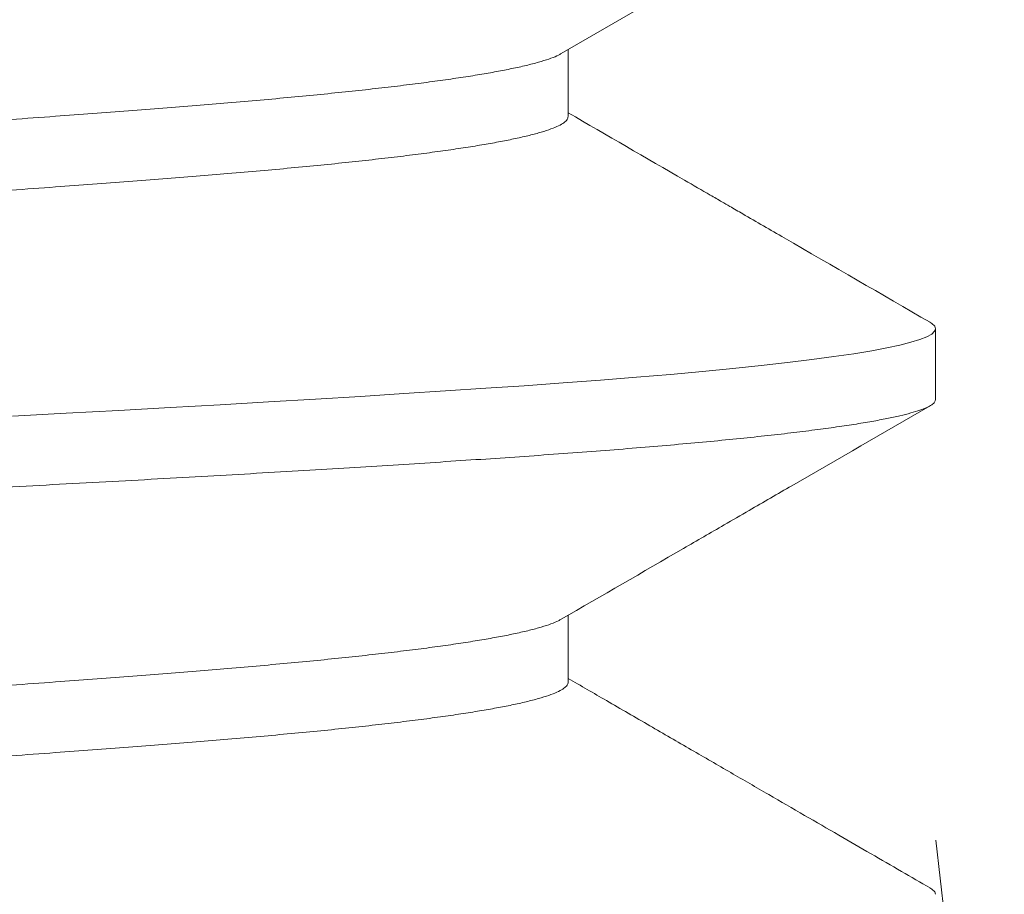
# Model space of a CAD drawing. Extents: x -94 to 200, y -28 to 149.
# Drawn here: x 183 to 184, y 1 to 1 of the extents above; entities that cross this region are included whole.
import ezdxf

# ---------------------------------------------------------------- set-up
doc = ezdxf.new("R2010")
doc.units = 0
doc.header["$MEASUREMENT"] = 0
doc.layers.get('0').update_dxf_attribs({"linetype": 'CONTINUOUS', "lineweight": 15})
doc.layers.get('Defpoints').update_dxf_attribs({"linetype": 'CONTINUOUS', "lineweight": 15})
doc.layers.add('Text', color=7, linetype='CONTINUOUS', lineweight=15)
doc.styles.add('romand', font='romand.shx', dxfattribs={"oblique": 15})
doc.dimstyles.new('romand', dxfattribs={"dimscale": 15, "dimtxt": 0.18, "dimasz": 0.18, "dimexe": 0.125, "dimexo": 0.0625, "dimgap": 0.09, "dimtad": 0, "dimtih": 1, "dimtoh": 1, "dimdec": 3, "dimzin": 0, "dimdsep": 46, "dimlunit": 4, "dimtxsty": 'romand', "dimcen": 0, "dimadec": 0, "dimazin": 0, "dimtfac": 1, "dimtdec": 3, "dimtofl": 0, "dimtmove": 0, "dimatfit": 3, "dimfxl": 0, "dimtolj": 1, "dimtzin": 0, "dimarcsym": 0})

# ---------------------------------------------------------------- blocks, each defined once
blk = doc.blocks.new('*D14')
at = {"layer": 'Defpoints', "color": 0}
for p in [(184.8028829538022, 4.119812381547305), (182.954608484367, 2.340087303273222)]:
    blk.add_point(p, dxfattribs=at)
at = {"layer": 'Text', "color": 0, "lineweight": -2}
for p, q in [((187.5383253525776, 6.753801822932914), (185.3863572764204, 4.681646622979017)), ((188.3483253525776, 6.753801822932886), (187.5383253525776, 6.753801822932914))]:
    blk.add_line(p, q, dxfattribs=at)
at = {"layer": 'Text', "color": 0}
blk.add_solid([(185.2927182361818, 4.778892343415393), (185.4799963166591, 4.584400902542626), (184.8028829538022, 4.119812381547305)], dxfattribs=at)
at = {"layer": 'Text', "color": 0, "insert": (194.8569326143943, 6.7538018229329), "char_height": 0.8099999999999999, "attachment_point": 5, "style": 'romand'}
blk.add_mtext('\\A1;\\A1;{\\H0.7X;\\S5/16;}"-18x 2\\A1;{\\H0.7X;\\S1/2;}"\\PS.S. CUP POINT\\PSET SCREW w/ (2)\\P\\A1;{\\H0.7X;\\S5/16;}"-18 HEX NUTS', dxfattribs=at)
blk = doc.blocks.new('*D18')
at = {"layer": 'Defpoints', "color": 0}
for p in [(183.4155571034335, 3.998314509065466), (188.6811650753356, 3.998314509065465), (187.897605456688, 0.998314509065465)]:
    blk.add_point(p, dxfattribs=at)
at = {"layer": 'Text', "color": 0, "lineweight": -2}
for p, q in [((188.6811650753356, 4.808314509065465), (188.6811650753356, 5.618314509065464)), ((183.6968071034335, 3.998314509065466), (189.2436650753356, 3.998314509065464)), ((188.178855456688, 0.998314509065465), (189.2436650753356, 0.9983145090654647)), ((188.6811650753356, 0.188314509065465), (188.6811650753356, -0.621685490934535))]:
    blk.add_line(p, q, dxfattribs=at)
at = {"layer": 'Text', "color": 0}
for points in [[(188.5461650753356, 4.808314509065465), (188.8161650753356, 4.808314509065465), (188.6811650753356, 3.998314509065465)], [(188.5461650753356, 0.188314509065465), (188.8161650753356, 0.1883145090654649), (188.6811650753356, 0.9983145090654649)]]:
    blk.add_solid(points, dxfattribs=at)
at = {"layer": 'Text', "color": 0, "insert": (188.6811650753356, 2.657676643914005), "char_height": 0.8099999999999999, "attachment_point": 5, "style": 'romand'}
blk.add_mtext('\\A1;3"\\PMAX.', dxfattribs=at)
blk = doc.blocks.new('*D20')
at = {"layer": 'Defpoints', "color": 0}
for p in [(183.4334901371736, 1.554513510628595), (183.7878540655677, 1.324873765852928)]:
    blk.add_point(p, dxfattribs=at)
at = {"layer": 'Text', "color": 0, "lineweight": -2}
for p, q in [((188.6145754901454, -1.803004066031832), (184.4676035095252, 0.8843732625166325)), ((189.4245754901454, -1.803004066031832), (188.6145754901454, -1.803004066031832))]:
    blk.add_line(p, q, dxfattribs=at)
at = {"layer": 'Text', "color": 0}
blk.add_solid([(184.5410202600812, 0.9976648365095429), (184.3941867589691, 0.771081688523708), (183.7878540655677, 1.324873765852928)], dxfattribs=at)
at = {"layer": 'Text', "color": 0, "insert": (194.1809520559372, -1.803004066031832), "char_height": 0.8099999999999999, "attachment_point": 5, "style": 'romand'}
blk.add_mtext('\\A1;LEVELING NUT\\P(4 per Post)', dxfattribs=at)

msp = doc.modelspace()

# ---------------------------------------------------------------- hatches: boundary and pattern name
h = msp.add_hatch()
h.set_pattern_fill('AR-CONC', color=256, scale=0.125, style=0)
h.set_pattern_definition([(49.99999999999999, (23.63990053293177, -0.03922513156988572), (0.8965752282509418, -0.07844016872824389), [0.09375, -1.03125]), (355, (23.63990053293177, -0.03922513156988572), (-0.17343916701625, 0.9402401671250148), [0.075, -0.825]), (100.4514, (23.71461513293177, -0.04576180656988571), (0.723136727142527, 0.861799427576192), [0.07967523750000001, -0.87642764]), (46.18420000000001, (23.63990053293177, 0.2107748684301143), (1.334051310782056, -0.2068987679112726), [0.140625, -1.546875]), (96.6356, (23.75107146418177, 0.1935332346801144), (1.168328381935879, 1.217647338625552), [0.11951286, -1.31464125]), (351.1842, (23.63990053293177, 0.2107748684301143), (1.168327431417034, 1.217648251156656), [0.1125, -1.2375]), (21, (23.76490053293177, 0.1482748684301143), (0.7461338151480771, -0.5032736133316735), [0.09375, -1.03125]), (326.0000000000001, (23.76490053293177, 0.1482748684301143), (0.3041441649019772, 0.9064375563085663), [0.075, -0.825]), (71.4514, (23.82707832418177, 0.1063353609301143), (1.050278285726862, 0.4031631208874405), [0.07967523750000001, -0.87642764]), (37.50000000000001, (23.63990053293177, -0.03922513156988572), (0.01519981914661334, 0.4161173172891394), [0, -0.815, 0, -0.8375, 0, -0.828125]), (7.499999999999999, (23.63990053293177, -0.03922513156988572), (0.3288369218026858, 0.4930146398529503), [0, -0.4775, 0, -0.79625, 0, -0.315625]), (327.5, (23.36115053293177, -0.03922513156988572), (0.6672780452155114, -0.02819358966797475), [0, -0.3125, 0, -0.975, 0, -1.29375]), (317.5, (23.23615053293177, -0.03922513156988572), (0.7289827116779828, 0.125131227915397), [0, -0.40625, 0, -0.6475, 0, -0.91875])])
edge = h.paths.add_edge_path()
edge.add_line((175.030275729195, 0.9983145090654668), (182.7655571034336, 0.9983145090654668))
edge.add_line((182.7655571034336, 0.9983145090654659), (182.7655571034336, -1.839381395441894))
edge.add_arc((182.9530571034336, -1.698756395441823), 0.2343750000000654, 216.8698976458538, 323.1301023541571)
edge.add_arc((183.3280571034337, -1.698756395441823), 0.2343750000000654, 216.8698976458429, 323.1301023541462)
edge.add_line((183.5155571034336, -1.839381395441894), (183.5155571034336, 0.9983145090654659))
edge.add_line((183.5155571034336, 0.9983145090654668), (187.8976054566881, 0.9983145090654668))
edge.add_line((187.8976054566881, 0.9983145090654668), (187.8976054566881, -3.001685490934534))
edge.add_line((187.8976054566881, -3.001685490934534), (183.5155571034338, -3.001685490934534))
edge.add_line((183.5155571034338, -3.001685490934534), (183.5155571034338, -2.151759839217775))
edge.add_arc((183.3280571034337, -2.292384839217725), 0.2343750000000654, 36.86989764585379, 143.130102354157)
edge.add_arc((182.9530571034336, -2.292384839217746), 0.2343750000000654, 36.86989764584297, 143.1301023541462)
edge.add_line((182.7655571034336, -2.151759839217775), (182.7655571034336, -3.001685490934534))
edge.add_line((182.7655571034336, -3.001685490934534), (169.8976054566879, -3.001685490934534))
edge.add_line((169.8976054566879, -3.001685490934534), (169.8976054566879, 0.9983145090654668))
edge.add_line((169.8976054566879, 0.9983145090654668), (174.280275729195, 0.9983145090654668))
edge.add_line((174.280275729195, 0.9983145090654666), (174.280275729195, -1.839381395441894))
edge.add_arc((174.467775729195, -1.698756395441823), 0.2343750000000654, 216.8698976458538, 323.1301023541571)
edge.add_arc((174.8427757291951, -1.698756395441823), 0.2343750000000654, 216.8698976458429, 323.1301023541462)
edge.add_line((175.030275729195, -1.839381395441894), (175.030275729195, 0.9983145090654664))

# ---------------------------------------------------------------- linework, layer by layer
for p, q in [((183.4506051980482, 0.7858141152808571), (183.4506051980482, 0.7976378758751821)), ((183.5155571034336, 0.7358145090654773), (183.5155571034336, 0.7483145090654943)), ((183.4506051980599, 0.6858148793716623), (183.4506051980599, 0.6976378970578878))]:
    msp.add_line(p, q)
at = {"color": 8, "flags": 128}
for points in [[(183.5145325855222, 0.7494416709047584), (183.5148802268407, 0.7492477043992665), (183.5153885726945, 0.7487780568192477), (183.5155571034336, 0.7483145090654659), (183.515384359148, 0.747845175404592), (183.514863274565, 0.7473695969967196), (183.5139902649176, 0.7468883752158888), (183.5127626973676, 0.7464021370231251), (183.5111789211632, 0.7459115324374181), (183.5092382913543, 0.745417231787286), (183.5069411856807, 0.7449199227675365), (183.5042890143309, 0.744420307325953), (183.5011323965118, 0.743895203816777), (183.497592807932, 0.7433691801431053), (183.4936754960588, 0.7428430697734996), (183.4893869068756, 0.7423177066344522), (183.4847346496176, 0.7417939207095117), (183.4797274524148, 0.7412725336821211), (183.474375109383, 0.7407543546700879), (183.4686884198155, 0.7402401760972737), (183.4626791202441, 0.7397307697469557), (183.4563598102244, 0.739226883036423), (183.4497438727741, 0.738729235548675), (183.442844531232, 0.738238334045235), (183.4360511019647, 0.7377737392039023), (183.4289612363578, 0.7373031384749709), (183.421581234795, 0.7368271151328543), (183.4139183046818, 0.73634627648849), (183.405980543015, 0.7358612514827598), (183.3976735864702, 0.7353666120846754), (183.3891043016887, 0.7348690353449854), (183.3802836982363, 0.734369224485107), (183.3712235778508, 0.7338678933865879), (183.3619364825419, 0.7333657632184725), (183.3524356370266, 0.7328635589908288)], [(183.5145328420648, 0.6494415277668395), (183.5148802268407, 0.6492477043992722), (183.5153885726945, 0.6487780568192534), (183.5155571034336, 0.6483145090654716)]]:
    msp.add_lwpolyline(points, dxfattribs=at)
at = {"color": 8}
for points, knots in [([(183.5155571034336, 0.8358145090655), (183.5155238420453, 0.8356583643738702), (183.5154571739183, 0.8353453926463033), (183.5149163987115, 0.8348695484589541), (183.5140486872434, 0.834388394385627), (183.5128196832962, 0.8339021350226687), (183.5112362852816, 0.8334115340754522), (183.5092955475152, 0.8329172312180333), (183.5069984655249, 0.8324199219879063), (183.5043041281953, 0.8319123646447508), (183.5011952554518, 0.8313952031555516), (183.497655670134, 0.8308691801362613), (183.4937383617912, 0.8303430701736545), (183.4894497758595, 0.8298177074215403), (183.4847975198705, 0.8292939213959869), (183.4797903201604, 0.8287725345240631), (183.474437968874, 0.828254352555092), (183.4687512626322, 0.8277401797727464), (183.4627419369935, 0.8272307432985997), (183.4564225834538, 0.8267269558228065), (183.4498063343285, 0.8262289030764407), (183.4430241492085, 0.8257478477488291), (183.4360858016863, 0.8252738560203454), (183.4289958823786, 0.8248031161565734), (183.4216158376391, 0.8243271266702266), (183.4139528739731, 0.8238462761488847), (183.4059821743923, 0.8233592412292694), (183.3977089798707, 0.8228666115164458), (183.3891396891679, 0.8223690346689239), (183.380319085306, 0.8218692237595349), (183.3712589695883, 0.8213678929489276), (183.3619718812826, 0.8208657631650738), (183.3524710446698, 0.8203635593930869), (183.342770296025, 0.8198620066203546), (183.3327274781222, 0.8193539062260413), (183.3223477021496, 0.8188400827766316), (183.3116382292272, 0.8183214396610481), (183.3007770410127, 0.8178067019539128), (183.2897824192196, 0.8172966080508388), (183.278672828263, 0.816792044035509), (183.2674668448608, 0.8162932299224224), (183.2561630801841, 0.8158018578294843), (183.2447413862875, 0.8153100149878867), (183.2331801837759, 0.8148109143823774), (183.2214773686798, 0.8143060371582749), (183.2096497645324, 0.813795685649751), (183.1979429116376, 0.8132905684380773), (183.1863796031763, 0.8127916384518983), (183.174980393121, 0.8122997905432783), (183.1635329064594, 0.8118058591853412), (183.1520531015137, 0.8113105334871591), (183.1405096064885, 0.8108124596871846), (183.1289186595762, 0.8103123384557023), (183.1172970225333, 0.809810893040293), (183.1057089128536, 0.8093108941639855), (183.0941708957525, 0.8088130569806538), (183.0826992945581, 0.8083180842918125), (183.0713101201231, 0.807826672545815), (183.060018988055, 0.8073394746332099), (183.0486647009111, 0.8068496136077954), (183.0372682266692, 0.8063576935682306), (183.0258364722442, 0.8058651525023208), (183.0145242507917, 0.8053744045430165), (183.0033113495061, 0.804876036965851), (182.992193578951, 0.8043719407177434), (182.9811893332858, 0.8038622388600345), (182.9703170888425, 0.8033478388050241), (182.9595951400263, 0.8028294706203667), (182.9490414910218, 0.8023079391016665), (182.9386737568269, 0.8017840507782523), (182.9285090781717, 0.801258628972306), (182.9187533775363, 0.8007425216400463), (182.9094069502552, 0.8002365458769134), (182.9004676475852, 0.7997414026221747), (182.8917624708862, 0.7992477683326626), (182.8833027611996, 0.798756330568068), (182.8750653460245, 0.7982657542868026), (182.8670637738157, 0.7977767547020846), (182.8593110783239, 0.7972900260336644), (182.851848548519, 0.7968083077310268), (182.8446836419149, 0.7963319461678964), (182.8378139795089, 0.7958619897743517), (182.8312255206585, 0.7953936432315629), (182.8249074172912, 0.7949183312150296), (182.8187627998351, 0.7944300753216282), (182.8128197686673, 0.7939287140040108), (182.8071074926005, 0.7934148852949363), (182.801728686588, 0.7928969868523552), (182.7966942269806, 0.7923758210164635), (182.7920139853976, 0.7918521925161883), (182.7876967734823, 0.7913269228933757), (182.7837502877267, 0.7908008412727838), (182.7801810649582, 0.7902747813188), (182.77699444602, 0.7897495766032137), (182.7741945501605, 0.7892260558431587), (182.7717842550275, 0.7887050402552234), (182.769803507768, 0.7881971549697084), (182.7682271835065, 0.7877029605384394), (182.7670297815655, 0.7872228530910377), (182.7661778049984, 0.7867477546423913), (182.7656707045322, 0.7862778338587475), (182.765496537542, 0.7858126340367733), (182.7656864952781, 0.7853452539738726), (182.7660466794733, 0.7849688580984377), (182.7664660848057, 0.7847481215107734), (182.7665816374776, 0.7846873051583714)], [0, 0, 0, 0, 0.009443825832380721, 0.01892892070070676, 0.02845110710671529, 0.03800610481025237, 0.04758954166073529, 0.05719696506247748, 0.06682385400287029, 0.07646563156515668, 0.08657743669383636, 0.09669516497165845, 0.1068134510809071, 0.1169269279229404, 0.1270302437433688, 0.1371180791346138, 0.1471851637807828, 0.1572262928137145, 0.1672363426546569, 0.1772102862236753, 0.1871432074079339, 0.1970315233497346, 0.2063663978780625, 0.215740928584407, 0.2251510745492063, 0.2345926984408937, 0.2440615767832434, 0.2536711946334713, 0.263299813336816, 0.2729428509920966, 0.2825956840433174, 0.2922536605288063, 0.3019121135364659, 0.3115663747678712, 0.3212117881124791, 0.3313019329414452, 0.3413720081274768, 0.3514167993954686, 0.3614311717356617, 0.3714100847015251, 0.3813486069800838, 0.3912419637090876, 0.4011377511583814, 0.4110784911774734, 0.4210593686226153, 0.4310754461655994, 0.4411216780820152, 0.4506168878232922, 0.4601299640854989, 0.4696564845812643, 0.4791919891052866, 0.4887319920233336, 0.4983902310764264, 0.5080438024535696, 0.5176880520484799, 0.5273183527953887, 0.5369301179435997, 0.5465188140409405, 0.5560799735352191, 0.5656092069078837, 0.5755532491627026, 0.585452709361905, 0.595342849617252, 0.6052780209551981, 0.6152539622496346, 0.6252657512799684, 0.6353083555902179, 0.6453766469983452, 0.6554654168412586, 0.6655693918461951, 0.6756832505100946, 0.6858016398611537, 0.695341209376492, 0.7048755378493596, 0.7144001429784205, 0.7239105699703592, 0.733402403990644, 0.7429884936899516, 0.7525465951014682, 0.7620723273305863, 0.7715614002511029, 0.7810096254043872, 0.7904494817255651, 0.799930555035509, 0.8094491510418397, 0.8194565666607783, 0.8294954568505746, 0.8395607050143824, 0.8496471120566149, 0.8597494121794954, 0.8698622892034283, 0.8799803932862222, 0.8900983579104081, 0.9002108170037496, 0.9103124220562157, 0.9203978590966395, 0.9304618653944252, 0.9399265335364589, 0.949363243640925, 0.958767785736822, 0.9681360377366213, 0.9774639756017482, 0.9869078014341311, 0.9963928963024571, 1, 1, 1, 1]), ([(183.4493625901052, 0.7969447129526941), (183.449220441259, 0.7968567586497954), (183.448780087265, 0.7965842905319676), (183.4476315491176, 0.7961221315082696), (183.4459347066841, 0.7955588374510683), (183.4438318387075, 0.7949911122244373), (183.4414199327486, 0.7944361902632693), (183.4387308361503, 0.7938952026757136), (183.4358043993236, 0.7933691801696057), (183.4325655706249, 0.7928430703717311), (183.4290197966009, 0.7923177078753554), (183.4251733356184, 0.7917939220757546), (183.4210334109596, 0.7912725354285328), (183.4166081164649, 0.7907543536745436), (183.4119063791809, 0.7902401810887056), (183.4069379022291, 0.7897307448232311), (183.4017130946429, 0.7892269574424802), (183.3962428195238, 0.7887289051105029), (183.390635313439, 0.7882478471636034), (183.3848987091046, 0.7877738543481598), (183.3790368016996, 0.7873031146839082), (183.3729350212559, 0.7868271254559147), (183.3665993160115, 0.7863462745799268), (183.3596916465828, 0.7858357725073404), (183.3521788275872, 0.7852956908631938), (183.3440299911333, 0.7847264276668113), (183.3356133302089, 0.7841545112173947), (183.3269437560729, 0.7835810128659375), (183.3180371640009, 0.7830070115274168), (183.3089103842458, 0.7824335908897808), (183.2998395185018, 0.7818776711424391), (183.2908606693564, 0.7813400841340297), (183.2820061257774, 0.7808214406245213), (183.2730261570813, 0.7803067032794786), (183.263935863192, 0.7797966095397157), (183.2547505125451, 0.7792920456474519), (183.2454854705969, 0.778793231925448), (183.2361395354601, 0.7783018577088399), (183.2266961014066, 0.7778100130210248), (183.2171373648679, 0.7773109127736859), (183.2074615391077, 0.776806035671683), (183.1976825400421, 0.7762956843686482), (183.1880033784427, 0.7757905674125993), (183.1784428986275, 0.7752916376805103), (183.1690180925217, 0.7747997899208201), (183.1595533752447, 0.7743058589033751), (183.1500619241058, 0.7738105328552649), (183.1400597093412, 0.773288551779018), (183.1295606470005, 0.7727406419781744), (183.1185849491429, 0.7721678581076787), (183.1076505638935, 0.7715972305917091), (183.09677785965, 0.7710298205384163), (183.0859867851335, 0.7704666758721999), (183.0752968133508, 0.7699087872987036), (183.0650184591492, 0.7693724526416474), (183.0551584302687, 0.7688576966545781), (183.0457066748215, 0.7683651526495794), (183.0363537434133, 0.7678744025930939), (183.0270829815992, 0.7673760353293062), (183.0178908678979, 0.7668719392093806), (183.0087926177336, 0.7663622375524426), (182.99980350517, 0.7658478376968958), (182.9909386564287, 0.7653294697274475), (182.9822129570851, 0.7648079384327104), (182.9736409711191, 0.7642840503405921), (182.9652368703543, 0.7637586287715692), (182.9571709102758, 0.7632425216696959), (182.9494433348362, 0.7627365461182478), (182.9420523671341, 0.7622414030192033), (182.9348549757879, 0.7617477690785961), (182.9278605261823, 0.7612563309207587), (182.9207242120819, 0.7607422973481732), (182.9134951197059, 0.760206945522583), (182.9062277488751, 0.7596518463202813), (182.8992760863509, 0.7591035075282946), (182.8926454562175, 0.7585622966512062), (182.8863231826969, 0.758028388716383), (182.8802978686573, 0.7574865580970425), (182.8747246557427, 0.7569530727175504), (182.8695855325127, 0.7564287147244215), (182.8648626479824, 0.7559148836072325), (182.8604154826423, 0.755396986079603), (182.8562530188334, 0.7548758202779879), (182.8523834210287, 0.7543521920591445), (182.8488139739951, 0.7538269226579644), (182.8455510409321, 0.7533008412811739), (182.8426000278575, 0.7527747815578039), (182.83996534506, 0.7522495771030151), (182.8376504187818, 0.7517260564800097), (182.83565755198, 0.7512050414613611), (182.8340200530045, 0.7506971550556898), (182.8327161481317, 0.7502029651798523), (182.8317283708318, 0.7497228415738562), (182.8310156804991, 0.74924780387758), (182.8306271326499, 0.7487776583521111), (182.8304552581173, 0.7484689786320757), (182.8305091187725, 0.748314192366621), (182.8305091738732, 0.748314034016829)], [0, 0, 0, 0, 0.005486869942939831, 0.01699743022716582, 0.02854365522764709, 0.04011846812762022, 0.05171468475220795, 0.06235723752454205, 0.07300603498669558, 0.0836554205636652, 0.0942997357965238, 0.10493333845793, 0.1155506205372917, 0.1261460259520188, 0.1367140678454943, 0.1472493453383875, 0.1577465596080993, 0.1682005291807986, 0.178607478406583, 0.1884319781470296, 0.1982982814988024, 0.2082021296974067, 0.218139162029229, 0.228104926680715, 0.2396653118456947, 0.2512509611669564, 0.2628546495632357, 0.2744690835989807, 0.2860869289670734, 0.2977008383611789, 0.3093034794723517, 0.319923196316416, 0.3305217545168226, 0.3410936572671711, 0.3516334915982381, 0.3621359445514296, 0.3725958185792292, 0.3830080814581514, 0.3934229066394148, 0.4038851185287154, 0.4143896424190502, 0.4249312744019232, 0.4355046959370191, 0.44549822032539, 0.4555105806909745, 0.4655371149449657, 0.4755731208897651, 0.4856138694288031, 0.4972308008496649, 0.5088403884480147, 0.5204353163646277, 0.5320083243998556, 0.5435522351806845, 0.5550599805457355, 0.566524626909141, 0.5769903199016342, 0.58740901665684, 0.5978178889482405, 0.6082742305425873, 0.6187735507904071, 0.629310661759124, 0.6398802589406577, 0.6504769365870703, 0.6610952038278316, 0.6717295014527014, 0.6823742192344936, 0.6930237136580588, 0.7030640052659927, 0.713098771318912, 0.7231232862458529, 0.7331328535739883, 0.7431228190978034, 0.7546508102141886, 0.7661393985182658, 0.7775817211882543, 0.7889710848194503, 0.8003189020126632, 0.8117122664475955, 0.8231581179166206, 0.8336906183827937, 0.8442563000137762, 0.8548497693145284, 0.8654655455340854, 0.8760980773689127, 0.8867417602229609, 0.8973909538916528, 0.9080400005308457, 0.9186832427673793, 0.9293150418058628, 0.9399297953863055, 0.9505219554494864, 0.9604832815673076, 0.9704151337206703, 0.9803130743785903, 0.990172758947602, 0.9999899465127453, 1, 1, 1, 1]), ([(183.4506050841283, 0.7858141810982886), (183.4505691540832, 0.785635708868341), (183.4504970948342, 0.7852777751440101), (183.4499124627731, 0.7847325873050579), (183.4489738473341, 0.7841805863978095), (183.4476441798544, 0.7836222784384006), (183.4459313080364, 0.7830587979154586), (183.4438327548066, 0.7824911228812255), (183.4414197094781, 0.781936187666048), (183.4387308938301, 0.7813952033467046), (183.4358043838632, 0.7808691799897076), (183.4325655747654, 0.7803430704198888), (183.4290197954928, 0.7798177078624633), (183.4251733359148, 0.7792939220791766), (183.4210334108804, 0.7787725354275778), (183.4166081164859, 0.7782543536747824), (183.4119063791753, 0.7777401810886602), (183.4069379022306, 0.7772307448231857), (183.4017130946424, 0.7767269574424915), (183.396242819524, 0.7762289051105142), (183.390635313439, 0.7757478471636148), (183.3848987091046, 0.7752738543481144), (183.3790368016996, 0.7748031146839196), (183.3729350212559, 0.7743271254559261), (183.3665993160115, 0.7738462745799382), (183.3596916465828, 0.7733357725073517), (183.3521788275872, 0.7727956908631484), (183.3440299911333, 0.7722264276668227), (183.3356133302089, 0.771654511217406), (183.3269437560729, 0.7710810128659489), (183.3180371640009, 0.7705070115274282), (183.3089103842458, 0.7699335908897922), (183.2998395185018, 0.7693776711424505), (183.2908606693564, 0.7688400841339842), (183.2820061257774, 0.7683214406245327), (183.2730261570813, 0.76780670327949), (183.263935863192, 0.7672966095397271), (183.2547505125451, 0.7667920456474064), (183.2454854705969, 0.7662932319254594), (183.2361395354601, 0.7658018577088512), (183.2266961014066, 0.7653100130209793), (183.2171373648679, 0.7648109127736404), (183.2074615391077, 0.7643060356716944), (183.1976825400421, 0.7637956843686595), (183.1880033784427, 0.7632905674126107), (183.1784428986275, 0.7627916376805217), (183.1690180925217, 0.7622997899207746), (183.1595533752447, 0.7618058589033865), (183.1500619241058, 0.7613105328552763), (183.1400597093412, 0.7607885517789725), (183.1295606470005, 0.7602406419781857), (183.1185849491429, 0.7596678581076901), (183.1076505638935, 0.7590972305916637), (183.09677785965, 0.7585298205384277), (183.0859867851335, 0.7579666758722112), (183.0752968133508, 0.757408787298715), (183.0650184591492, 0.7568724526416588), (183.0551584302687, 0.7563576966545895), (183.0457066748215, 0.7558651526495908), (183.0363537434133, 0.7553744025931053), (183.0270829815992, 0.7548760353293176), (183.0178908678979, 0.7543719392093919), (183.0087926177336, 0.753862237552454), (182.99980350517, 0.7533478376968503), (182.9909386564287, 0.7528294697274589), (182.9822129570851, 0.7523079384327218), (182.9736409711191, 0.7517840503406035), (182.9652368703543, 0.7512586287715237), (182.9571709102758, 0.7507425216697072), (182.9494433348362, 0.7502365461182592), (182.9420523671341, 0.7497414030192147), (182.9348549757879, 0.7492477690786075), (182.9278605261823, 0.7487563309207133), (182.9207242120819, 0.7482422973481846), (182.9134951197059, 0.7477069455225944), (182.9062277488751, 0.7471518463202926), (182.8992760863509, 0.746603507528306), (182.8926454562175, 0.7460622966512176), (182.8863231826969, 0.7455283887163944), (182.8802978686575, 0.744986558096997), (182.8747246557419, 0.7444530727175049), (182.8695855325156, 0.7439287147244897), (182.8648626479715, 0.7434148836071302), (182.8604154826831, 0.7428969860800692), (182.8562530186807, 0.7423758202762372), (182.8523834216, 0.741852192065636), (182.8488139718602, 0.7413269226335331), (182.845551048904, 0.740800841372419), (182.8425999981138, 0.7402747812175505), (182.8399654559473, 0.7397495783714305), (182.8376500057128, 0.7392260517549119), (182.8356590894962, 0.7387050590489537), (182.834014472261, 0.7381970912178133), (182.8327355770216, 0.7377031874262627), (182.8319852605105, 0.7373687500604831), (182.8317339507446, 0.7371968493534098), (182.8317149352365, 0.737183842380631)], [0, 0, 0, 0, 0.01135580062523908, 0.02277454600000756, 0.03424268791994638, 0.04575343927770264, 0.05729985594374297, 0.06887486098382993, 0.08047127010382998, 0.09111399954090317, 0.1017629737714567, 0.1124125361265889, 0.1230570280534431, 0.133690807231018, 0.1443082655556291, 0.1549038468524564, 0.1654720641738019, 0.1760075165506809, 0.186504905072535, 0.1969590481795214, 0.2073661701590622, 0.2171908329846934, 0.2270573001155842, 0.2369613127165454, 0.2468985100015759, 0.2568644400832222, 0.2684250171488176, 0.2800108587900761, 0.2916147398057979, 0.3032293666393615, 0.3148474048619004, 0.3264615070451155, 0.3380643407583461, 0.3486842338880766, 0.3592829680229191, 0.3698550462652273, 0.380395055555923, 0.3908976828482181, 0.4013577305083179, 0.4117701662292022, 0.4221851642949617, 0.4326475498553705, 0.4431522481191862, 0.4536940550915287, 0.4642676521437957, 0.4742613424231344, 0.484273868992361, 0.4943005696852785, 0.5043367422262329, 0.5143776574401524, 0.525994781700289, 0.5376045620160073, 0.5491996824066402, 0.5607728825520213, 0.5723169849599936, 0.5838249213518477, 0.5952897580266194, 0.6057556247480065, 0.6161744944519759, 0.6265835395290555, 0.6370400546970646, 0.6475395492319855, 0.6580768351151237, 0.668646607750345, 0.6792434612999765, 0.6898619048023408, 0.7004963789549155, 0.7111412734373856, 0.7217909446409204, 0.7318314029161507, 0.7418663355446429, 0.7518910168769897, 0.7619007503624031, 0.7718908817181094, 0.7834190641973738, 0.79490784321025, 0.8063503558210349, 0.8177399085139153, 0.8290879140791483, 0.8404814676421777, 0.8519275091105767, 0.8624601844146376, 0.87302604143431, 0.8836196865850231, 0.8942356390248326, 0.9048683473580529, 0.9155122068955994, 0.9261615773392682, 0.9368108007509973, 0.9474542196637151, 0.9580861951884273, 0.9687011249721468, 0.9792934608635555, 0.9892549523378581, 0.9991869693584391, 1, 1, 1, 1]), ([(183.5155571034336, 0.7358145090654773), (183.5155238420453, 0.7356583643738475), (183.5154571739183, 0.7353453926462805), (183.5149163987115, 0.7348695484589314), (183.5140486872434, 0.7343883943856042), (183.5128196832962, 0.7339021350227029), (183.5112362852816, 0.7334115340754295), (183.5092955475152, 0.7329172312180674), (183.5069984655249, 0.7324199219878835), (183.5043041281953, 0.7319123646447849), (183.5011952554518, 0.7313952031555289), (183.497655670134, 0.7308691801362386), (183.4937383617912, 0.7303430701736886), (183.4894497758595, 0.7298177074215744), (183.4847975198705, 0.7292939213959642), (183.4797903201604, 0.7287725345240403), (183.474437968874, 0.7282543525551262), (183.4687512626322, 0.7277401797727805), (183.4627419369935, 0.727230743298577), (183.4564225834538, 0.7267269558228406), (183.4498063343285, 0.7262289030764748), (183.4430241492085, 0.7257478477488064), (183.4360858016863, 0.7252738560203227), (183.4289958823786, 0.7248031161565507), (183.4216158376391, 0.7243271266702038), (183.4139528739731, 0.723846276148862), (183.4059821743923, 0.7233592412292467), (183.3977089798707, 0.7228666115164231), (183.3891396891679, 0.722369034668958), (183.380319085306, 0.7218692237595121), (183.3712589695883, 0.7213678929489049), (183.3619718812826, 0.720865763165051), (183.3524710446698, 0.720363559393121), (183.342770296025, 0.7198620066203318), (183.3327274781222, 0.7193539062260186), (183.3223477021496, 0.7188400827766088), (183.3116382292272, 0.7183214396610254), (183.3007770410127, 0.7178067019538901), (183.2897824192196, 0.7172966080508729), (183.278672828263, 0.7167920440355431), (183.2674668448608, 0.7162932299223996), (183.256163080184, 0.7158018578294616), (183.2447413862875, 0.7153100149879208), (183.2331801837759, 0.7148109143823547), (183.2214773686798, 0.7143060371582521), (183.2096497645324, 0.7137956856497851), (183.1979429116375, 0.7132905684380546), (183.1863796031763, 0.7127916384518755), (183.174980393121, 0.7122997905432555), (183.1635329064594, 0.7118058591853185), (183.1520531015137, 0.7113105334871364), (183.1405096064885, 0.7108124596871619), (183.1289186595762, 0.7103123384556795), (183.1172970225333, 0.7098108930403271), (183.1057089128536, 0.7093108941639628), (183.0941708957525, 0.708813056980631), (183.0826992945581, 0.7083180842917898), (183.0713101201231, 0.7078266725458491), (183.060018988055, 0.7073394746331871), (183.0486647009111, 0.7068496136077727), (183.0372682266692, 0.7063576935682647), (183.0258364722442, 0.7058651525022981), (183.0145242507917, 0.7053744045429937), (183.0033113495061, 0.7048760369658282), (182.992193578951, 0.7043719407177207), (182.9811893332858, 0.7038622388600686), (182.9703170888425, 0.7033478388050582), (182.9595951400263, 0.702829470620344), (182.9490414910218, 0.7023079391017006), (182.9386737568269, 0.7017840507782296), (182.9285090781717, 0.7012586289722833), (182.9187533775363, 0.7007425216400804), (182.9094069502551, 0.7002365458769475), (182.9004676475852, 0.6997414026222089), (182.8917624708862, 0.6992477683326968), (182.8833027611996, 0.6987563305680453), (182.8750653460245, 0.6982657542867798), (182.8670637738157, 0.6977767547020619), (182.8593110783239, 0.6972900260336417), (182.851848548519, 0.6968083077310041), (182.8446836419149, 0.6963319461678736), (182.8378139795089, 0.695861989774329), (182.8312255206585, 0.695393643231597), (182.8249074172911, 0.6949183312150637), (182.8187627998351, 0.6944300753216055), (182.8128197686673, 0.6939287140040449), (182.8071074926005, 0.6934148852949136), (182.801728686588, 0.6928969868523893), (182.7966942269806, 0.6923758210164408), (182.7920139853976, 0.6918521925161656), (182.7876967734823, 0.691326922893353), (182.7837502877267, 0.6908008412728179), (182.7801810649582, 0.6902747813188341), (182.77699444602, 0.6897495766031909), (182.7741945501606, 0.689226055843136), (182.7717842550271, 0.6887050402552006), (182.7698035077693, 0.6881971549696857), (182.7682271835021, 0.6877029605384735), (182.7670297815817, 0.6872228530909013), (182.7661778049381, 0.6867477546429939), (182.7656707047559, 0.6862778338565647), (182.7654965367068, 0.6858126340449928), (182.7656864984446, 0.6853452539426428), (182.7660466503895, 0.6849688794242468), (182.7664660102565, 0.6847481643237927), (182.7665815208884, 0.6846873694248927)], [0, 0, 0, 0, 0.009443837841875908, 0.01892894477217801, 0.02845114328733106, 0.03800615314173802, 0.04758960217925623, 0.05719703779853686, 0.06682393898122198, 0.07646572880473662, 0.0865775467923653, 0.09669528793666876, 0.1068135869131081, 0.1169270766162163, 0.1270304052847981, 0.1371182535045103, 0.147185350952756, 0.1572264927547572, 0.1672365553252464, 0.1772105115778961, 0.187143445393619, 0.1970317739101696, 0.206366660309442, 0.2157412029371608, 0.2251513608686254, 0.234592996767008, 0.2440618871507141, 0.2536715172212712, 0.2633001481691079, 0.272943198087217, 0.2825960434137226, 0.2922540321810373, 0.3019124974711286, 0.3115667709796351, 0.3212121965900924, 0.3313023542504603, 0.3413724422423741, 0.3514172462840951, 0.3614316313593343, 0.371410557015151, 0.3813490919323014, 0.3912424612424609, 0.4011382612759989, 0.4110790139365001, 0.4210599040740934, 0.4310759943542917, 0.4411222390462661, 0.450617460862382, 0.460130549222148, 0.4696570818325692, 0.4791925984826723, 0.488732613532523, 0.4983908648677752, 0.508044448521142, 0.5176887103804216, 0.5273190233739615, 0.536930800745232, 0.546519509036296, 0.5560806806892802, 0.5656099261800508, 0.5755539810804784, 0.5854534538685954, 0.5953436067010055, 0.6052787906732796, 0.6152547446538903, 0.6252665464159828, 0.6353091634971779, 0.6453774677089189, 0.655466250381488, 0.6655702382354163, 0.6756841097608763, 0.68580251197926, 0.6953420936258485, 0.7048764342233017, 0.7144010514645831, 0.7239114905507124, 0.7334033366415433, 0.7429894385312599, 0.7525475520975934, 0.7620732964403651, 0.7715623814279168, 0.781010618596291, 0.7904504869219159, 0.7999315722887217, 0.8094501803996309, 0.8194576087447686, 0.8294965117007896, 0.839561772664341, 0.8496481925332242, 0.8597505055029664, 0.8698633953872115, 0.8799815123369669, 0.8900994898279345, 0.9002119617810566, 0.9103135796795003, 0.9203990295453415, 0.930463048641289, 0.9399277288193225, 0.9493644509242346, 0.9587690049796705, 0.9681372688928593, 0.9774652186201094, 0.9869090564619877, 0.9963941633922897, 0.9999999999999999, 0.9999999999999999, 0.9999999999999999, 0.9999999999999999]), ([(183.4493624338337, 0.6969446215931328), (183.4492203322645, 0.6968566976892419), (183.4487800215872, 0.6965842599257996), (183.4476315454301, 0.6961221314667512), (183.4459347076764, 0.6955588374622437), (183.44383183844, 0.6949911122214587), (183.4414199328138, 0.6944361902640424), (183.4387308361334, 0.6938952026755203), (183.4358043993281, 0.6933691801696398), (183.4325655706236, 0.6928430703717083), (183.4290197966012, 0.6923177078753895), (183.4251733356184, 0.6917939220757887), (183.4210334109596, 0.6912725354285101), (183.4166081164649, 0.6907543536745209), (183.4119063791809, 0.6902401810887397), (183.4069379022291, 0.6897307448232084), (183.4017130946429, 0.6892269574425143), (183.3962428195238, 0.688728905110537), (183.390635313439, 0.6882478471635807), (183.3848987091046, 0.6877738543481371), (183.3790368016996, 0.6873031146838855), (183.3729350212559, 0.686827125455892), (183.3665993160115, 0.686346274579904), (183.3596916465828, 0.6858357725073176), (183.3521788275872, 0.6852956908631711), (183.3440299911333, 0.6847264276668454), (183.3356133302089, 0.6841545112173719), (183.3269437560729, 0.6835810128659148), (183.3180371640009, 0.6830070115274509), (183.3089103842458, 0.6824335908898149), (183.2998395185018, 0.6818776711424732), (183.2908606693564, 0.6813400841340069), (183.2820061257774, 0.6808214406245554), (183.2730261570813, 0.6803067032794559), (183.263935863192, 0.6797966095397499), (183.2547505125451, 0.6792920456474292), (183.2454854705969, 0.6787932319254253), (183.2361395354601, 0.678301857708874), (183.2266961014066, 0.6778100130210021), (183.2171373648679, 0.6773109127736632), (183.2074615391077, 0.6768060356717172), (183.1976825400421, 0.6762956843686823), (183.1880033784427, 0.6757905674126334), (183.1784428986275, 0.6752916376804876), (183.1690180925217, 0.6747997899207974), (183.1595533752447, 0.6743058589033524), (183.1500619241058, 0.673810532855299), (183.1400597093412, 0.6732885517789953), (183.1295606470005, 0.6727406419781516), (183.1185849491429, 0.6721678581077128), (183.1076505638935, 0.6715972305916864), (183.09677785965, 0.6710298205384504), (183.0859867851335, 0.6704666758721771), (183.0752968133508, 0.6699087872987377), (183.0650184591492, 0.6693724526416247), (183.0551584302687, 0.6688576966546123), (183.0457066748215, 0.6683651526495566), (183.0363537434133, 0.667874402593128), (183.0270829815992, 0.6673760353293403), (183.0178908678979, 0.6668719392093578), (183.0087926177336, 0.6663622375524199), (182.99980350517, 0.6658478376968731), (182.9909386564287, 0.6653294697274816), (182.9822129570851, 0.6648079384327445), (182.9736409711191, 0.6642840503405694), (182.9652368703543, 0.6637586287715465), (182.9571709102758, 0.66324252166973), (182.9494433348362, 0.6627365461182819), (182.9420523671341, 0.6622414030192374), (182.9348549757879, 0.6617477690785734), (182.9278605261823, 0.661256330920736), (182.9207242120819, 0.6607422973482073), (182.9134951197059, 0.6602069455226172), (182.9062277488751, 0.6596518463203154), (182.8992760863509, 0.6591035075282718), (182.8926454562174, 0.6585622966512403), (182.8863231826969, 0.6580283887163603), (182.8802978686573, 0.6574865580970197), (182.8747246557427, 0.6569530727175277), (182.8695855325128, 0.6564287147244556), (182.864862647982, 0.6559148836072097), (182.8604154826438, 0.6553969860795803), (182.8562530188277, 0.6548758202779652), (182.8523834210502, 0.6543521920590081), (182.8488139739146, 0.6538269226583964), (182.8455510412327, 0.6533008412796733), (182.8426000267361, 0.6527747815634086), (182.8399653492408, 0.652249577082074), (182.8376504032076, 0.6517260565578624), (182.8356576099499, 0.6512050411714938), (182.8340198425904, 0.6506971561077819), (182.8327168806708, 0.6502029615172376), (182.8317256443111, 0.6497228552061927), (182.8310258032738, 0.6492477532646888), (182.8305897331742, 0.648778011086705), (182.8305359669287, 0.648469059678888), (182.8305091560905, 0.648314999336236)], [0, 0, 0, 0, 0.005485094737555365, 0.01699591210824293, 0.02854239499175132, 0.04011746641325759, 0.05171394203742962, 0.06235673250942098, 0.07300576781070589, 0.08365539123994234, 0.09429994421182242, 0.1049337843729867, 0.1155513035875888, 0.1261469456489422, 0.1367152235778843, 0.1472507363744566, 0.1577481850977117, 0.1682023881580914, 0.1786095698213742, 0.1884342889903989, 0.1983008127044264, 0.2082048821038437, 0.2181421363776407, 0.2281081236128358, 0.2396687669771077, 0.2512546750619325, 0.2628586226246745, 0.2744733160668842, 0.2860914209176333, 0.2977055897064858, 0.3093084899607303, 0.3199284439944128, 0.3305272389118653, 0.3410993777839147, 0.3516394475204396, 0.3621421350441822, 0.3726022426915422, 0.3830147381266374, 0.3934297959212999, 0.4038922414823737, 0.4143969999895136, 0.4249388674179945, 0.4355125251087103, 0.4455062727007967, 0.4555188566907951, 0.4655456148857716, 0.4755818449831049, 0.4856228177806045, 0.4972400086637095, 0.5088498555602794, 0.520445042447691, 0.5320183089641404, 0.5435624775763086, 0.5550704799649503, 0.5665353823893373, 0.5770013091313537, 0.5874202385864294, 0.5978293433582725, 0.6082859184932808, 0.6187854732416832, 0.6293228195550297, 0.6398926528067673, 0.6504895671282239, 0.6611080715262293, 0.6717426066663791, 0.6823875621961839, 0.6930372944744497, 0.7030778103306374, 0.7131128005083981, 0.7231375393312234, 0.7331473302213909, 0.743137518869435, 0.7546657674615966, 0.766154612361395, 0.7775971905937693, 0.7889868086045199, 0.8003348792493543, 0.8117284981531981, 0.8231746052634239, 0.8337073409712542, 0.8442732585849896, 0.8548669644891278, 0.865482977810292, 0.8761157471209605, 0.8867596676999061, 0.8974090992165809, 0.9080583837004703, 0.9187018636520603, 0.929333900150018, 0.9399488908092275, 0.9505412874465502, 0.9605028360489438, 0.9704349100285828, 0.9803330717553714, 0.9901929765388082, 1, 1, 1, 1]), ([(183.4506050863207, 0.685814881090522), (183.4506051236219, 0.6858147570820563), (183.4506589549653, 0.685635794043236), (183.4504553833446, 0.6852780053755794), (183.4499237469816, 0.6847325550080825), (183.4489708060241, 0.6841805951025037), (183.4476449988045, 0.6836222760944395), (183.4459310876753, 0.6830587985461705), (183.4438328142045, 0.6824911227111841), (183.4414196950017, 0.6819361877074641), (183.4387308975699, 0.6813952033359953), (183.4358043828608, 0.6808691799925839), (183.432565575034, 0.6803430704191271), (183.429019795421, 0.6798177078626679), (183.425173335934, 0.6792939220791538), (183.4210334108753, 0.678772535427612), (183.4166081164874, 0.6782543536747596), (183.4119063791749, 0.6777401810886374), (183.4069379022307, 0.6772307448232198), (183.4017130946424, 0.6767269574424688), (183.396242819524, 0.6762289051104915), (183.390635313439, 0.675747847163592), (183.3848987091046, 0.6752738543481485), (183.3790368016996, 0.6748031146838969), (183.3729350212559, 0.6743271254559033), (183.3665993160115, 0.6738462745799154), (183.3596916465828, 0.673335772507329), (183.3521788275872, 0.6727956908631825), (183.3440299911333, 0.6722264276668), (183.3356133302089, 0.6716545112173833), (183.3269437560729, 0.6710810128659261), (183.3180371640009, 0.6705070115274054), (183.3089103842458, 0.6699335908898263), (183.2998395185018, 0.6693776711424277), (183.2908606693564, 0.6688400841340183), (183.2820061257774, 0.6683214406245668), (183.2730261570813, 0.6678067032794672), (183.263935863192, 0.6672966095397612), (183.2547505125451, 0.6667920456474405), (183.2454854705969, 0.6662932319254367), (183.2361395354601, 0.6658018577088285), (183.2266961014066, 0.6653100130210134), (183.2171373648679, 0.6648109127736745), (183.2074615391077, 0.6643060356717285), (183.1976825400421, 0.6637956843686368), (183.1880033784427, 0.6632905674126448), (183.1784428986275, 0.662791637680499), (183.1690180925217, 0.6622997899208087), (183.1595533752447, 0.6618058589033637), (183.1500619241058, 0.6613105328552535), (183.1400597093412, 0.6607885517790066), (183.1295606470005, 0.660240641978163), (183.1185849491429, 0.6596678581076674), (183.1076505638935, 0.6590972305916978), (183.09677785965, 0.6585298205384049), (183.0859867851335, 0.6579666758721885), (183.0752968133508, 0.6574087872987491), (183.0650184591492, 0.6568724526416361), (183.0551584302687, 0.6563576966545668), (183.0457066748215, 0.655865152649568), (183.0363537434133, 0.6553744025930826), (183.0270829815992, 0.6548760353293517), (183.0178908678979, 0.6543719392093692), (183.0087926177336, 0.6538622375524312), (182.99980350517, 0.6533478376968844), (182.9909386564287, 0.652829469727493), (182.9822129570851, 0.6523079384326991), (182.9736409711191, 0.6517840503405807), (182.9652368703543, 0.6512586287715578), (182.9571709102758, 0.6507425216696845), (182.9494433348362, 0.6502365461182933), (182.9420523671341, 0.6497414030191919), (182.9348549757879, 0.6492477690785847), (182.9278605261823, 0.6487563309207474), (182.9207242120819, 0.6482422973482187), (182.9134951197059, 0.6477069455225717), (182.9062277488751, 0.6471518463202699), (182.8992760863509, 0.6466035075282832), (182.8926454562175, 0.6460622966512517), (182.8863231826969, 0.6455283887163716), (182.8802978686575, 0.6449865580970311), (182.8747246557419, 0.6444530727174822), (182.8695855325156, 0.643928714724467), (182.8648626479715, 0.6434148836071074), (182.8604154826831, 0.6428969860800464), (182.8562530186807, 0.6423758202762144), (182.8523834215999, 0.6418521920656701), (182.8488139718607, 0.6413269226335672), (182.845551048902, 0.6408008413723962), (182.8425999981211, 0.6402747812176415), (182.8399654559199, 0.6397495783711236), (182.8376500058149, 0.6392260517561397), (182.8356590891162, 0.6387050590444403), (182.8340144736403, 0.6381970912342183), (182.8327355722199, 0.6377031873689987), (182.8319852196695, 0.6373687271025403), (182.8317338820625, 0.6371968035924453), (182.8317148335441, 0.6371837737550266)], [0, 0, 0, 0, 7.878887352269395e-06, 0.01137043578495597, 0.02278899561446605, 0.03425695118649308, 0.0457675155039691, 0.05731374455019713, 0.06888856150593413, 0.08048478219378799, 0.09112733869522609, 0.1017761398886717, 0.1124255291971395, 0.1230698481597196, 0.1337034545470937, 0.1443207403467046, 0.1549161494740129, 0.1654841950704817, 0.1760194762548875, 0.1865166942027748, 0.1969706674384971, 0.2073776203108385, 0.2172021234937469, 0.2270684303026293, 0.236972281971499, 0.246909317785214, 0.256875085928663, 0.2684354751443513, 0.2800211285251741, 0.2916248209873352, 0.3032392590927273, 0.3148571085316624, 0.3264710219952311, 0.3380736671719188, 0.3486933877370831, 0.3592919496511783, 0.3698638561058755, 0.3804036941300544, 0.3909061507632597, 0.4013660284561563, 0.4117782949834923, 0.4221931238140649, 0.4326553393692786, 0.4431598669403527, 0.4537015026169673, 0.4642749278569414, 0.4742684557469994, 0.4842808196208712, 0.4943073573881159, 0.5043433668494878, 0.5143841189067626, 0.5260010543981464, 0.5376106460644448, 0.5492055780438697, 0.5607785901342287, 0.5723225049599934, 0.583830254357308, 0.5952949047378753, 0.6057606013975014, 0.6161793018033729, 0.6265881777419969, 0.6370445230002003, 0.6475438469269361, 0.6580809615878083, 0.6686505624728802, 0.6792472438323224, 0.6898655147936783, 0.7004998161447596, 0.7111445376564146, 0.7217940358115188, 0.7318343309375271, 0.7418691005065847, 0.7518936189460721, 0.7619031897815163, 0.7718931588057718, 0.7834211539615147, 0.7949097462911432, 0.8063520729704716, 0.817741440592451, 0.8290892617618896, 0.8404826301890068, 0.851928485668608, 0.8624609898253233, 0.8730266751584743, 0.8836201481711319, 0.8942359281104103, 0.9048684636708302, 0.9155121502543783, 0.9261613476545034, 0.9368103980250756, 0.9474536439909548, 0.958085446754774, 0.9687002040545799, 0.9792923678292047, 0.989253697437431, 0.9991855530708712, 1, 1, 1, 1])]:
    msp.add_open_spline(points, degree=3, knots=knots, dxfattribs=at)
for points, knots in [([(183.4494095758827, 0.7969451079329417), (183.4575488107193, 0.8016617231226917), (183.4682055338344, 0.8078372006862367), (183.4803457793193, 0.8148689919892433), (183.4867336692455, 0.8185685924105712), (183.497797613987, 0.8249757438674408), (183.5073797789628, 0.8305230084862103), (183.5145738804132, 0.8346877859180779)], [0, 0, 0, 0, 0.374756494486757, 0.4906697346317732, 0.558913945227835, 0.668841244704244, 1, 1, 1, 1]), ([(183.5145740834278, 0.7494411146821847), (183.5059860266392, 0.7544129449110812), (183.4949482610562, 0.7608029697951508), (183.4831476628742, 0.7676372534081395), (183.4794777369658, 0.7697628495094193), (183.4775709057355, 0.7708673126245742), (183.4749168123306, 0.7724046543191605), (183.4658512184177, 0.7776560213643222), (183.4574727252395, 0.7825113759288058), (183.4506051980482, 0.7864911224996547)], [0, 0, 0, 0, 0.402715611744716, 0.5175886266774067, 0.553411786968204, 0.5748278784819778, 0.6070154554177616, 0.6778857500674306, 1, 1, 1, 1]), ([(183.4494094142868, 0.6969450142677545), (183.4566078688951, 0.7011165292267663), (183.4661956616973, 0.7066726691589054), (183.4772654579372, 0.7130848340385398), (183.4836517238798, 0.7167837174089584), (183.4957845711435, 0.7238102543855973), (183.5064372276308, 0.7299773042317668), (183.5145740220483, 0.7346878679132658)], [0, 0, 0, 0, 0.3314397261154429, 0.4414524496353584, 0.509637345480278, 0.6254474069792243, 1, 1, 1, 1]), ([(183.5145743558753, 0.6494409569363029), (183.512890184716, 0.6504158897777188), (183.5094132885037, 0.6524285951281854), (183.5040351139966, 0.6555422039157293), (183.4983313655671, 0.6588445614954708), (183.492302154953, 0.662335692503234), (183.4859476142578, 0.6660155920429247), (183.4792678940088, 0.6698842650347956), (183.4722631588059, 0.6739417093191378), (183.4649336198518, 0.678187942290208), (183.4576780689633, 0.6823919189794765), (183.4528660503885, 0.6851807310806066), (183.4506051979373, 0.6864910112835787)], [0, 0, 0, 0, 0.07897746449430883, 0.1630454515537266, 0.2522027683951069, 0.3464481799401337, 0.4457804149786079, 0.5501981726705397, 0.6597001293998519, 0.7742849459897966, 0.8939512752881968, 0.9999999999999999, 0.9999999999999999, 0.9999999999999999, 0.9999999999999999])]:
    msp.add_open_spline(points, degree=3, knots=knots)

# ---------------------------------------------------------------- dimensions: what is measured, and where the dimension line sits
at = {"layer": 'Text'}
for p1, p2, text, picture, middle in [((182.954608484367, 2.340087303273222), (184.8028829538022, 4.119812381547305), '\\A1;{\\H0.7X;\\S5/16;}"-18x 2\\A1;{\\H0.7X;\\S1/2;}"\\PS.S. CUP POINT\\PSET SCREW w/ (2)\\P\\A1;{\\H0.7X;\\S5/16;}"-18 HEX NUTS', '*D14', (194.8569326143943, 6.7538018229329)), ((183.4334901371736, 1.554513510628595), (183.7878540655677, 1.324873765852928), 'LEVELING NUT\\P(4 per Post)', '*D20', (194.1809520559372, -1.803004066031832))]:
    dim = msp.add_diameter_dim_2p(p1=p1, p2=p2, text=text, dimstyle='romand', override={"dimscale": 4.5}, dxfattribs=at)
    dim.commit()
    dim.dimension.update_dxf_attribs({"geometry": picture, "text_midpoint": middle, "dimtype": 163})
dim = msp.add_linear_dim(base=(188.6811650753356, 3.998314509065465), p1=(187.897605456688, 0.998314509065465), p2=(183.4155571034335, 3.998314509065466), angle=90, text='3"\\PMAX.', dimstyle='romand', override={"dimscale": 4.5}, dxfattribs=at)
dim.commit()
dim.dimension.update_dxf_attribs({"geometry": '*D18', "text_midpoint": (188.6811650753356, 2.657676643914005), "dimtype": 160})

doc.saveas('drawing.dxf')
